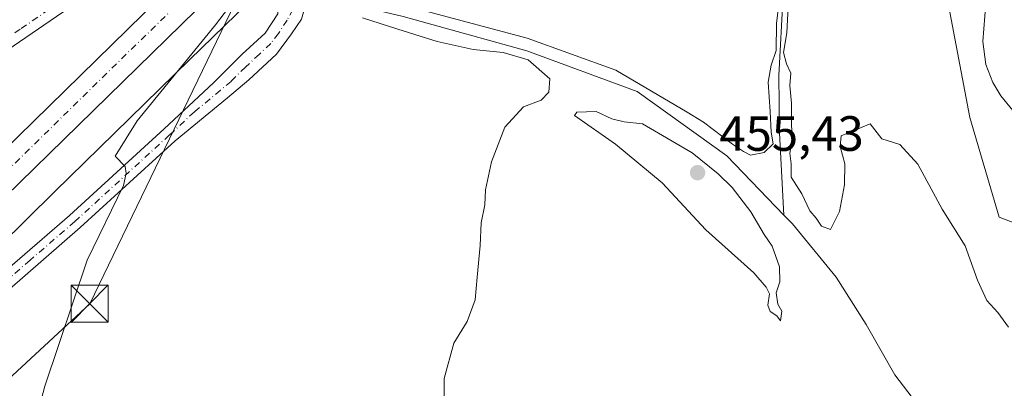
# Model space of a CAD drawing. Units: metres. Extents: x 566671 to 570113, y 4712559 to 4714906.
# Drawn here: x 567946 to 568145, y 4713559 to 4713634 of the extents above; entities that cross this region are included whole.
import ezdxf

# ---------------------------------------------------------------- set-up
doc = ezdxf.new("R2010")
doc.units = ezdxf.units.M
doc.header["$MEASUREMENT"] = 0
doc.linetypes.add('DGN Style 4', pattern=[2.638475, 1.318413, -0.659207, 0.001648, -0.659207])
for name, color, linetype, lineweight in [('Carretera de calzada única Cxs', 7, 'Continuous', 13), ('Carretera de calzada única eje', 7, 'DGN Style 4', 0), ('Cima', 7, 'Continuous', 0), ('Corriente natural lineal', 142, 'Continuous', 13), ('Cultivos herbáceos CxS', 92, 'Continuous', 0), ('Curva de nivel normal', 30, 'Continuous', 0), ('Matorral CxS', 135, 'Continuous', 0), ('Núcleo urbano CxS', 7, 'Continuous', 0), ('Pista no pavimentada Cxs', 111, 'Continuous', 0), ('Pista no pavimentada eje', 91, 'DGN Style 4', 0), ('Punto de cota en terreno', 7, 'Continuous', 0), ('Rótulo de punto de cota en terreno', 7, 'Continuous', 0), ('Tendido', 6, 'Continuous', 0), ('Torre de tendido puntual', 7, 'Continuous', 0)]:
    doc.layers.add(name, color=color, linetype=linetype, lineweight=lineweight)
doc.styles.add('Style-Arial', font='txt')

# ---------------------------------------------------------------- blocks, each defined once
blk = doc.blocks.new('5PATER')
at = {"layer": 'Punto de cota en terreno', "linetype": 'Continuous', "lineweight": 0}
h = blk.add_hatch(color=51, dxfattribs=at)
edge = h.paths.add_edge_path()
edge.add_ellipse((0, 0), major_axis=(-0.11, -0.111), ratio=0.999422, start_angle=0, end_angle=360)
blk = doc.blocks.new('*U18')
at = {"layer": 'Carretera de calzada única Cxs', "color": 7, "linetype": 'Continuous', "lineweight": 13}
for points in [[(568151.0801, 4713791.6101, 460.3933), (568140.1901, 4713783.6901, 460.914), (568134.8201, 4713779.6501, 460.9863), (568126.8701, 4713773.4301, 460.6992), (568118.7601, 4713766.8401, 461.4025), (568113.3701, 4713762.4201, 461.0921), (568102.6901, 4713753.4601, 461.769), (568096.6001, 4713748.3401, 460.4729), (568093.6001, 4713745.7501, 460.8258), (568090.6701, 4713743.0801, 460.6946), (568089.2301, 4713741.7101, 460.6131), (568070.4601, 4713723.3401, 461.1983), (568033.1201, 4713686.4001, 461.6152), (568005.0701, 4713658.7401, 462.4988), (567999.5907, 4713653.3777, 461.8783), (567993.5831, 4713647.4985, 461.4289), (567928.3001, 4713583.6101, 463.0114)], [(567923.4801, 4713588.5701, 463.0116), (567990.0839, 4713653.7419, 461.7002), (567995.3411, 4713658.8863, 461.5788), (568000.2301, 4713663.6701, 461.4498), (568045.3001, 4713708.1601, 460.8434), (568105.5701, 4713766.1301, 461.0607), (568130.6601, 4713785.1601, 460.5949), (568151.4201, 4713800.3301, 460.6306), (568174.8701, 4713815.8901, 460.5299), (568200.3201, 4713831.2201, 460.9463), (568213.5101, 4713838.4201, 461.4058), (568227.9601, 4713845.7301, 461.4226), (568239.7601, 4713851.2901, 462.1029), (568254.6901, 4713857.7401, 461.6672), (568268.3501, 4713863.0101, 461.8785), (568295.6401, 4713872.4201, 462.2708), (568303.8901, 4713874.9301, 462.3409), (568305.1831, 4713875.2547, 462.3698), (568306.5301, 4713875.7001, 462.4034), (568309.4401, 4713876.5201, 462.4854), (568346.0501, 4713886.5901, 463.2234)]]:
    blk.add_polyline3d(points, dxfattribs=at)
blk = doc.blocks.new('*U19')
at = {"layer": 'Carretera de calzada única Cxs', "color": 7, "linetype": 'Continuous', "lineweight": 13}
blk.add_polyline3d([(567953.5101, 4713634.5801, 462.4108), (567941.0501, 4713626.0901, 462.9459)], dxfattribs=at)
blk = doc.blocks.new('5TTEND')
at = {"layer": 'Cima', "color": 7, "linetype": 'Continuous', "lineweight": 0}
for p, q in [((-0.375, 0.3754), (0.375, -0.3746)), ((0.372, 0.3784), (-0.372, -0.3776))]:
    blk.add_line(p, q, dxfattribs=at)
at = {"layer": 'Cima', "color": 7, "linetype": 'Continuous', "lineweight": 0, "flags": 128}
blk.add_lwpolyline([(-0.375, -0.3746), (0.375, -0.3746), (0.375, 0.3754), (-0.375, 0.3754), (-0.372, -0.3776)], dxfattribs=at)

msp = doc.modelspace()

# ---------------------------------------------------------------- linework, layer by layer
at = {"layer": 'Carretera de calzada única Cxs', "color": 7, "linetype": 'Continuous', "lineweight": 13}
for points in [[(567987.69, 4713658.01, 461.5), (567985.48, 4713656.42, 461.66), (567978.44, 4713651.52, 461.66), (567953.51, 4713634.58, 462.41), (567941.05, 4713626.09, 462.95)], [(567850.64, 4713517.84, 463.4), (567851.91, 4713519.07, 463.38), (567858.17, 4713525.1, 463.39), (567879.96, 4713546.24, 463.5), (567923.48, 4713588.57, 463.01), (567990.08, 4713653.74, 461.7)], [(567993.58, 4713647.5, 461.43), (567928.3, 4713583.61, 463.01)]]:
    msp.add_polyline3d(points, dxfattribs=at)
at = {"layer": 'Carretera de calzada única eje', "color": 7, "linetype": 'DGN Style 4', "lineweight": 0}
for points in [[(568116.23, 4713769.77, 460.44), (568112.17, 4713766.49, 460.31), (568110.3, 4713764.94, 460.4), (568086.57, 4713743.84, 460.37), (568057.87, 4713715.75, 460.61), (568039.21, 4713697.27, 460.88), (568030.73, 4713688.88, 460.98), (568028.19, 4713686.39, 461.07), (568006.1, 4713664.6, 461.47), (568002.64, 4713661.19, 461.52), (568001.35, 4713659.94, 461.53), (567994.76, 4713653.48, 461.72), (567979.35, 4713638.41, 462), (567925.89, 4713586.09, 463.07), (567920.44, 4713580.8, 463.12), (567898.67, 4713559.63, 463.38), (567882.35, 4713543.75, 463.4), (567860.57, 4713522.61, 463.45), (567857.42, 4713519.59, 463.43), (567854.3, 4713516.58, 463.53), (567853.67, 4713515.96, 463.54), (567849.19, 4713512.29, 463.42)], [(568019.84, 4713688.32, 461), (568003.35, 4713673.35, 461.85), (568000.23, 4713670.51, 462.16), (567999.01, 4713669.46, 462.15), (567998.19, 4713668.76, 461.97), (567996.53, 4713667.43, 461.39), (567990.32, 4713662.43, 461.37), (567989.44, 4713661.76, 461.38), (567987.76, 4713660.5, 461.4), (567986.01, 4713659.25, 461.61), (567982.5, 4713656.8, 461.82), (567970.03, 4713648.33, 461.73), (567946.16, 4713631.97, 462.66), (567945, 4713631.18, 462.7)]]:
    msp.add_polyline3d(points, dxfattribs=at)
at = {"layer": 'Corriente natural lineal', "color": 142, "linetype": 'Continuous', "lineweight": 13}
for points in [[(568132.29, 4713761.98, 457.64), (568133.59, 4713760.56, 457.39), (568133.83, 4713757.5, 456.91), (568132.27, 4713752.9, 456.55), (568104.53, 4713708.78, 455.92), (568094.66, 4713690.41, 455.91), (568092.7, 4713685.66, 455.81), (568093.43, 4713680.35, 455.81), (568098.8, 4713668.67, 455.75), (568100.7, 4713660.47, 455.77), (568100.29, 4713638.97, 455.6), (568099.42, 4713622.66, 455.4), (568099.58, 4713611.05, 455.33), (568100.45, 4713594.42, 454.65)], [(567995.34, 4713642.86, 459.31), (567996.26, 4713642.55, 458.41), (568003.8, 4713639.99, 455.13), (568011.57, 4713637.36, 455.59), (568023.57, 4713634.57, 456.22), (568048.51, 4713627.59, 455.71), (568070.83, 4713619.4, 455.55), (568088.88, 4713606.39, 455.12), (568100.45, 4713594.42, 454.65)], [(568100.45, 4713594.42, 454.65), (568102.17, 4713592.64, 454.56), (568111.02, 4713581.85, 454.55), (568117.04, 4713572.28, 453.99), (568122.86, 4713562.15, 453.31), (568128.94, 4713554.15, 453.66), (568138.33, 4713541.03, 453.57)]]:
    msp.add_polyline3d(points, dxfattribs=at)
at = {"layer": 'Cultivos herbáceos CxS', "color": 92, "linetype": 'Continuous', "lineweight": 0}
for points in [[(568133.13, 4713770.17, 458.89), (568121.8, 4713761.61, 458.99), (568098.33, 4713742.8, 459.43), (568066.43, 4713714.91, 460.09), (568063.71, 4713712.44, 460.22), (568036.59, 4713685.61, 460.43), (568032.68, 4713677.58, 459.82), (568032.68, 4713677.57, 459.82), (568032.67, 4713677.56, 459.82), (568032.66, 4713677.54, 459.82), (568032.42, 4713677.08, 459.76), (568032.14, 4713676.64, 459.67), (568031.84, 4713676.21, 459.61), (568031.5, 4713675.81, 459.56), (568031.17, 4713675.45, 459.53), (568025.5, 4713669.73, 459.56), (568025.49, 4713669.72, 459.56), (568025.49, 4713669.72, 459.56), (568025.47, 4713669.71, 459.56), (568025.4, 4713669.64, 459.57), (567980.35, 4713625.78, 461.02), (567953.18, 4713599.19, 461.82), (567925.05, 4713571.43, 462.77)], [(568133.13, 4713770.17, 458.89), (568138.07, 4713768.95, 458.03), (568131.83, 4713753.59, 456.63), (568136.48, 4713737, 457.09), (568138.88, 4713726.2, 457.94), (568135.73, 4713690.83, 457.78), (568134.24, 4713675.94, 457.47), (568129.03, 4713659.55, 456.82), (568133.5, 4713637.96, 456.64), (568137.97, 4713614.12, 456.21), (568143.92, 4713594.02, 455.92), (568163.29, 4713586.57, 456.83), (568179.67, 4713592.53, 460.19), (568203.5, 4713598.49, 464.04), (568245.21, 4713608.91, 468.07), (568241.48, 4713647.64, 474.68), (568271.27, 4713652.85, 475.64), (568264.57, 4713696.04, 479.19), (568327.13, 4713706.47, 481.34), (568341.21, 4713707.9, 481.02), (568341.22, 4713707.9, 481.02), (568404.54, 4713714.34, 482.08)], [(567925.05, 4713571.43, 462.77), (567953.18, 4713599.19, 461.82), (567980.35, 4713625.78, 461.02), (568025.4, 4713669.64, 459.57)], [(568133.5, 4713637.96, 456.64), (568137.97, 4713614.12, 456.21), (568143.92, 4713594.02, 455.92), (568163.29, 4713586.57, 456.83)]]:
    msp.add_polyline3d(points, dxfattribs=at)
at = {"layer": 'Curva de nivel normal', "color": 30, "linetype": 'Continuous', "lineweight": 0, "flags": 128}
for points, elevation in [([(568152.31, 4713791.87), (568125.85, 4713773.06), (568099.68, 4713749.52), (568075.54, 4713725.64), (568039.89, 4713688.71), (568017.53, 4713664.68), (568006.52, 4713654.06), (567999.9, 4713649.5), (567994.6, 4713644.68), (567985.6, 4713632.86), (567969.81, 4713613.45), (567965.36, 4713606.36), (567967.36, 4713604.21), (567967.61, 4713602.9), (567967.02, 4713600.39), (567959.71, 4713585.34), (567951.16, 4713559.85), (567949.89, 4713555)], 460), ([(568147.31, 4713614.8), (568144.27, 4713618.5), (568142.61, 4713621.19), (568141.21, 4713624.86), (568140.63, 4713629.53), (568141.22, 4713637.19), (568140.78, 4713645.83), (568139.55, 4713650.38), (568137.59, 4713653.25), (568135.44, 4713657.98), (568134.99, 4713663.48), (568136.67, 4713671.21), (568139.25, 4713678.25), (568139.8, 4713682.39), (568140.06, 4713684.83), (568139.52, 4713687.86), (568138.67, 4713693.83), (568137.84, 4713697.07), (568137.8, 4713701.16), (568138.58, 4713706.53), (568139.8, 4713711.86), (568141, 4713720.53), (568144.82, 4713730.83), (568153.17, 4713746.41)], 460), ([(568099.46, 4713637.66), (568098.96, 4713633.11), (568098.89, 4713627.67), (568097.89, 4713624.72), (568097.27, 4713621.28), (568097.68, 4713615.38), (568097.88, 4713611.18), (568098.29, 4713608.85), (568096.47, 4713607.08), (568093.68, 4713606.53), (568092.31, 4713607.3), (568090.09, 4713608.74), (568084.19, 4713613.18), (568080.88, 4713615.2), (568066.51, 4713623.74), (568048.57, 4713630.16), (568026.64, 4713636.03)], 455), ([(568145.78, 4713571.77), (568143.66, 4713574.75), (568141.44, 4713577.14), (568139.54, 4713581.29), (568137.02, 4713588.23), (568132.44, 4713595.65), (568127.46, 4713604.68), (568123.88, 4713608.67), (568120.25, 4713609.86), (568117.86, 4713612.85), (568113.99, 4713611.22), (568111.98, 4713610.46), (568111.79, 4713608.3), (568112.72, 4713604.8), (568112.71, 4713600.52), (568111.69, 4713595.12), (568109.86, 4713591.48), (568108.06, 4713592.15), (568106.96, 4713593.82), (568105.68, 4713595.26), (568104.07, 4713598.72), (568101.93, 4713602.11), (568101.92, 4713604.75), (568101.67, 4713606.93), (568102.08, 4713609.49), (568101.96, 4713612.95), (568101.98, 4713617.06), (568101.63, 4713620.64), (568101.87, 4713623.13), (568100.94, 4713624.96), (568100.39, 4713627.31), (568101.05, 4713631.22), (568101.31, 4713636.53)], 455), ([(568015.34, 4713634.25), (568022.49, 4713631.99), (568030.42, 4713629.47), (568037.67, 4713627.91), (568043.76, 4713627.29), (568048.76, 4713625.77), (568053.18, 4713621.97), (568052.96, 4713619.23), (568051.41, 4713617.67), (568047.86, 4713616.3), (568044.08, 4713612.18), (568041.39, 4713605.18), (568040.16, 4713599.52), (568040.05, 4713596.52), (568039.3, 4713592.85), (568039.12, 4713588.25), (568038.47, 4713581.88), (568038.1, 4713577.29), (568036.44, 4713572.94), (568033.74, 4713568.52), (568031.82, 4713561.42), (568031.79, 4713549.11)], 455), ([(568062.49, 4713615.33), (568058.64, 4713615.25), (568058.14, 4713614.57), (568066.44, 4713608.76), (568075.85, 4713600.95), (568084.68, 4713591.45), (568094.34, 4713582.78), (568096.86, 4713579.85), (568097.52, 4713578.5), (568097.17, 4713576.22), (568097.68, 4713574.92), (568099, 4713574.05), (568099.74, 4713573.06), (568100, 4713574.98), (568099.24, 4713576.45), (568098.89, 4713578.74), (568099.64, 4713580.96), (568099.54, 4713583.97), (568098.04, 4713588.14), (568096.48, 4713590.47), (568093.73, 4713595.05), (568090, 4713599.98), (568087.15, 4713602.75), (568081.94, 4713607.02), (568071.89, 4713612.88), (568068.18, 4713613.26), (568065.68, 4713613.84), (568062.49, 4713615.33)], 455)]:
    msp.add_lwpolyline(points, dxfattribs=dict(at, elevation=elevation))
at = {"layer": 'Matorral CxS', "color": 135, "linetype": 'Continuous', "lineweight": 0}
for points in [[(568163.29, 4713586.57, 456.83), (568143.92, 4713594.02, 455.92), (568137.97, 4713614.12, 456.21), (568133.5, 4713637.96, 456.64), (568129.03, 4713659.55, 456.82), (568134.24, 4713675.94, 457.47), (568135.73, 4713690.83, 457.78), (568138.88, 4713726.2, 457.94), (568136.48, 4713737, 457.09), (568131.83, 4713753.59, 456.63), (568138.07, 4713768.95, 458.03), (568133.13, 4713770.17, 458.89), (568146.87, 4713780.56, 458.87)], [(568133.13, 4713770.17, 458.89), (568138.07, 4713768.95, 458.03), (568131.83, 4713753.59, 456.63), (568136.48, 4713737, 457.09), (568138.88, 4713726.2, 457.94), (568135.73, 4713690.83, 457.78), (568134.24, 4713675.94, 457.47), (568129.03, 4713659.55, 456.82), (568133.5, 4713637.96, 456.64), (568137.97, 4713614.12, 456.21), (568143.92, 4713594.02, 455.92), (568163.29, 4713586.57, 456.83), (568179.67, 4713592.53, 460.19), (568203.5, 4713598.49, 464.04), (568245.21, 4713608.91, 468.07), (568241.48, 4713647.64, 474.68), (568271.27, 4713652.85, 475.64), (568264.57, 4713696.04, 479.19), (568327.13, 4713706.47, 481.34), (568341.21, 4713707.9, 481.02), (568341.22, 4713707.9, 481.02), (568404.54, 4713714.34, 482.08)]]:
    msp.add_polyline3d(points, dxfattribs=at)
at = {"layer": 'Núcleo urbano CxS', "color": 7, "linetype": 'Continuous', "lineweight": 0}
for points in [[(568146.87, 4713780.56, 458.87), (568133.13, 4713770.17, 458.89), (568121.8, 4713761.61, 458.99), (568098.33, 4713742.8, 459.43), (568066.43, 4713714.91, 460.09), (568063.71, 4713712.44, 460.22), (568036.59, 4713685.61, 460.43), (568032.68, 4713677.58, 459.82), (568032.68, 4713677.57, 459.82), (568032.67, 4713677.56, 459.82), (568032.66, 4713677.54, 459.82), (568032.42, 4713677.08, 459.76), (568032.14, 4713676.64, 459.67), (568031.84, 4713676.21, 459.61), (568031.5, 4713675.81, 459.56), (568031.17, 4713675.45, 459.53), (568025.5, 4713669.73, 459.56), (568025.49, 4713669.72, 459.56), (568025.49, 4713669.72, 459.56), (568025.47, 4713669.71, 459.56), (568025.4, 4713669.64, 459.57), (567980.35, 4713625.78, 461.02), (567953.18, 4713599.19, 461.82), (567925.05, 4713571.43, 462.77)], [(568133.13, 4713770.17, 458.89), (568121.8, 4713761.61, 458.99), (568098.33, 4713742.8, 459.43), (568066.43, 4713714.91, 460.09), (568063.71, 4713712.44, 460.22), (568036.59, 4713685.61, 460.43), (568032.68, 4713677.58, 459.82), (568032.68, 4713677.57, 459.82), (568032.67, 4713677.56, 459.82), (568032.66, 4713677.54, 459.82), (568032.42, 4713677.08, 459.76), (568032.14, 4713676.64, 459.67), (568031.84, 4713676.21, 459.61), (568031.5, 4713675.81, 459.56), (568031.17, 4713675.45, 459.53), (568025.5, 4713669.73, 459.56), (568025.49, 4713669.72, 459.56), (568025.49, 4713669.72, 459.56), (568025.47, 4713669.71, 459.56), (568025.4, 4713669.64, 459.57), (567980.35, 4713625.78, 461.02), (567953.18, 4713599.19, 461.82), (567925.05, 4713571.43, 462.77)]]:
    msp.add_polyline3d(points, dxfattribs=at)
at = {"layer": 'Pista no pavimentada Cxs', "color": 111, "linetype": 'Continuous', "lineweight": 0}
for points in [[(568002.96, 4713649.01, 461), (568003.6, 4713645.29, 458.62), (568003.75, 4713641.18, 455.63), (568003.81, 4713639.74, 455.62), (568003.8, 4713636.85, 455.71), (568003.01, 4713634.04, 456.15), (568001.01, 4713631.07, 456.56), (567997.94, 4713626.96, 457.01), (567992.34, 4713621.75, 457.83), (567988.03, 4713618.14, 458.3), (567977.47, 4713609.4, 459.18), (567958.31, 4713591.88, 460.74), (567940.22, 4713576.25, 462.14), (567921.8, 4713559.87, 463.53), (567903.29, 4713541.77, 464.07), (567898.78, 4713537.47, 463.88), (567896.46, 4713534.39, 463.76), (567895.78, 4713532.97, 463.72)], [(567938.05, 4713578.73, 462.28), (567956.11, 4713594.34, 461.84), (567975.23, 4713611.82, 460.87), (567985.25, 4713621.15, 458.56), (567991.04, 4713626.93, 457.83), (567995.67, 4713631.21, 457.03), (567998.19, 4713635.09, 456.19), (567998.44, 4713637.43, 456.01), (567995.92, 4713643.32, 458.32), (567999.45, 4713646.17, 458.99), (568002.96, 4713649.01, 461), (568003.6, 4713645.29, 458.62), (568003.75, 4713641.18, 455.63), (568003.81, 4713639.74, 455.62), (568003.8, 4713636.85, 455.71), (568003.01, 4713634.04, 456.15), (568001.01, 4713631.07, 456.56), (567997.94, 4713626.96, 457.01), (567992.34, 4713621.75, 457.83), (567988.03, 4713618.14, 458.3), (567977.47, 4713609.4, 459.18), (567958.31, 4713591.88, 460.74), (567940.22, 4713576.25, 462.14)], [(567938.05, 4713578.73, 462.28), (567956.11, 4713594.34, 461.84), (567975.23, 4713611.82, 460.87), (567985.25, 4713621.15, 458.56), (567991.04, 4713626.93, 457.83), (567995.67, 4713631.21, 457.03), (567998.19, 4713635.09, 456.19), (567998.44, 4713637.43, 456.01), (567995.92, 4713643.32, 458.32)]]:
    msp.add_polyline3d(points, dxfattribs=at)
at = {"layer": 'Pista no pavimentada eje', "color": 91, "linetype": 'DGN Style 4', "lineweight": 0}
msp.add_polyline3d([(567999.45, 4713646.17, 458.99), (568000.81, 4713641.45, 455.61), (568001.48, 4713638.43, 455.53), (568001.28, 4713635.95, 455.84), (568000.1, 4713633.82, 456.22), (567998.34, 4713631.14, 456.52), (567996.81, 4713629.09, 456.88), (567994.49, 4713626.95, 457.29), (567991.69, 4713624.34, 457.78), (567988.8, 4713621.45, 458.12), (567986.64, 4713619.65, 458.38), (567981.36, 4713615.28, 458.89), (567976.35, 4713610.61, 459.84), (567957.21, 4713593.11, 461.23), (567948.17, 4713585.3, 461.62), (567939.14, 4713577.49, 462.21), (567929.91, 4713569.29, 462.91), (567920.7, 4713561.1, 463.53), (567911.14, 4713552.36, 463.8), (567901.88, 4713543.31, 463.94), (567898.47, 4713539.62, 463.88), (567891.02, 4713532.35, 463.38), (567881.68, 4713521.96, 462.93)], dxfattribs=at)
at = {"layer": 'Tendido', "color": 6, "linetype": 'Continuous', "lineweight": 0}
msp.add_polyline3d([(568091.98, 4713850.37, 461), (568031.29, 4713723.75, 459.17), (567960.23, 4713576.52, 461.66), (567882.17, 4713504.14, 464.33), (567692.3, 4713405.52, 462.68), (567515.9, 4713313.42, 457.15), (567426.93, 4713267.69, 457.2)], dxfattribs=at)

# ---------------------------------------------------------------- block references
at = {"layer": 'Carretera de calzada única Cxs', "color": 7, "linetype": 'Continuous', "lineweight": 13}
for name in ['*U18', '*U19']:
    msp.add_blockref(name, (0, 0), dxfattribs=at)
at = {"layer": 'Punto de cota en terreno', "color": 7, "linetype": 'Continuous', "lineweight": 0, "xscale": 10, "yscale": 10, "zscale": 10}
msp.add_blockref('5PATER', (568083, 4713603, 455.43), dxfattribs=at)
at = {"layer": 'Torre de tendido puntual', "color": 7, "linetype": 'Continuous', "lineweight": 0, "xscale": 10, "yscale": 10, "zscale": 10}
msp.add_blockref('5TTEND', (567960.23, 4713576.52, 461.66), dxfattribs=at)

# ---------------------------------------------------------------- texts
at = {"layer": 'Rótulo de punto de cota en terreno', "color": 7, "linetype": 'Continuous', "lineweight": 0, "style": 'Style-Arial'}
msp.add_text('455,43', height=7, dxfattribs=at).set_placement((568087.41, 4713607.41))

doc.saveas('drawing.dxf')
